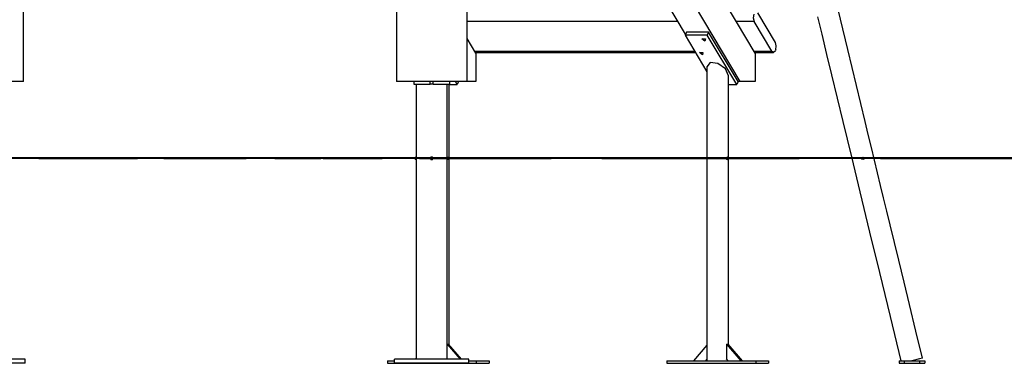
# Model space of a CAD drawing. Units: inches. Extents: x 239 to 354, y 144 to 283.
# Drawn here: x 303 to 322, y 250 to 257 of the extents above; entities that cross this region are included whole.
import ezdxf

# ---------------------------------------------------------------- set-up
doc = ezdxf.new("R2010")
doc.units = ezdxf.units.IN
doc.header["$MEASUREMENT"] = 0
doc.layers.add('Ebene 1', color=7, linetype='Continuous')

# ---------------------------------------------------------------- blocks, each defined once
blk = doc.blocks.new('block 2')
at = {"layer": 'Ebene 1', "color": 179, "lineweight": 25, "true_color": 0x1a171b}
for points in [[(320.619, 250.161), (320.492, 250.684), (320.366, 251.207), (320.261, 251.641), (320.155, 252.075), (320.072, 252.421), (319.988, 252.766), (319.925, 253.028), (319.862, 253.289), (319.802, 253.533), (319.744, 253.777), (319.683, 254.026), (319.623, 254.275), (319.562, 254.528), (319.501, 254.781), (319.161, 256.186), (318.821, 257.59)], [(318.569, 256.824), (318.652, 256.485), (318.748, 256.087), (318.844, 255.689), (318.955, 255.233), (319.065, 254.777), (319.232, 254.091), (319.398, 253.405), (319.588, 252.619), (319.778, 251.833), (319.987, 250.972), (320.195, 250.11)], [(311.727, 255.561), (311.727, 275.057)], [(311.727, 255.561), (311.727, 267.658)], [(317.356, 256.111), (311.727, 265.558)], [(317.062, 255.561), (311.727, 264.514)], [(315.993, 256.482), (311.727, 263.642)], [(310.347, 261.243), (310.347, 255.561)], [(310.347, 261.243), (310.347, 255.561)], [(303.067, 255.561), (303.067, 260.711)], [(317.326, 256.874), (317.315, 256.801), (317.333, 256.732)], [(317.748, 256.323), (317.403, 256.901)], [(315.844, 256.732), (311.727, 256.732)], [(317.333, 256.732), (316.986, 256.732)], [(317.677, 256.154), (317.333, 256.732)], [(316.012, 256.524), (315.986, 256.463)], [(315.986, 256.463), (316.41, 255.751)], [(316.419, 256.463), (315.986, 256.463)], [(316.444, 256.524), (316.012, 256.524)], [(316.444, 256.524), (316.419, 256.463)], [(316.993, 255.499), (316.419, 256.463)], [(317.019, 255.56), (316.444, 256.524)], [(311.9, 256.111), (311.727, 256.402)], [(316.373, 256.35), (316.314, 256.394), (316.381, 256.394), (316.373, 256.35), (316.373, 256.35)], [(317.754, 256.182), (317.766, 256.255), (317.748, 256.323)], [(311.875, 256.154), (316.17, 256.154)], [(311.889, 256.13), (316.184, 256.13)], [(311.9, 256.111), (311.9, 255.561)], [(316.326, 256.08), (316.267, 256.124), (316.334, 256.124), (316.326, 256.08), (316.326, 256.08)], [(317.331, 256.154), (317.677, 256.154)], [(317.345, 256.13), (317.709, 256.13)], [(317.356, 256.111), (317.356, 255.561)], [(317.677, 256.154), (317.714, 256.131), (317.748, 256.166)], [(317.754, 256.182), (317.748, 256.166)], [(316.834, 255.67), (316.772, 255.805), (316.622, 255.913), (316.472, 255.931), (316.41, 255.848)], [(316.41, 255.848), (316.41, 250.11)], [(303.067, 255.561), (302.865, 255.561), (302.377, 255.561)], [(311.037, 255.561), (310.549, 255.561), (310.347, 255.561)], [(310.687, 255.561), (310.687, 255.511)], [(310.687, 255.561), (310.687, 255.511)], [(310.687, 255.511), (311.007, 255.511)], [(310.736, 255.511), (310.736, 254.086)], [(310.736, 255.511), (310.736, 250.141)], [(311.007, 255.511), (311.007, 255.561)], [(311.067, 255.511), (311.037, 255.511), (311.007, 255.511)], [(311.727, 255.561), (311.525, 255.561), (311.037, 255.561)], [(311.067, 255.511), (311.067, 255.561)], [(311.067, 255.511), (311.387, 255.511)], [(311.338, 250.141), (311.338, 255.511)], [(311.378, 250.415), (311.378, 255.511)], [(311.378, 255.499), (311.537, 255.499)], [(311.387, 255.561), (311.387, 255.511)], [(311.537, 255.499), (311.5, 255.561)], [(311.563, 255.56), (311.537, 255.499)], [(311.563, 255.56), (311.562, 255.561)], [(311.9, 255.561), (311.727, 255.561)], [(316.834, 250.415), (316.834, 255.67)], [(316.834, 255.499), (316.993, 255.499)], [(317.019, 255.56), (316.993, 255.499)], [(317.062, 255.561), (317.018, 255.561)], [(317.356, 255.561), (317.062, 255.561)], [(308.581, 254.061), (340.415, 254.061)], [(310.638, 254.061), (354.357, 254.061)], [(310.736, 254.037), (310.736, 250.141)], [(311.012, 254.061), (311.012, 254.059), (311.012, 254.056), (311.013, 254.055), (311.013, 254.054), (311.014, 254.053), (311.014, 254.051), (311.015, 254.049), (311.016, 254.047), (311.017, 254.046), (311.018, 254.045), (311.018, 254.044), (311.019, 254.043), (311.021, 254.042), (311.023, 254.04), (311.024, 254.04), (311.025, 254.039), (311.026, 254.038), (311.028, 254.038), (311.029, 254.038), (311.03, 254.037), (311.03, 254.037), (311.031, 254.037), (311.031, 254.037), (311.032, 254.037), (311.035, 254.036), (311.037, 254.036), (311.038, 254.036), (311.039, 254.036), (311.041, 254.036), (311.042, 254.037), (311.044, 254.037), (311.047, 254.038), (311.048, 254.038), (311.049, 254.039), (311.05, 254.04), (311.051, 254.04), (311.053, 254.042), (311.055, 254.043), (311.056, 254.045), (311.058, 254.047), (311.059, 254.048), (311.059, 254.049), (311.06, 254.05), (311.06, 254.051), (311.061, 254.054), (311.061, 254.056), (311.062, 254.057), (311.062, 254.059), (311.062, 254.06), (311.062, 254.061), (311.062, 254.063), (311.061, 254.066), (311.061, 254.067), (311.061, 254.068), (311.06, 254.069), (311.06, 254.071), (311.06, 254.072), (311.059, 254.073), (311.059, 254.073), (311.059, 254.074), (311.058, 254.074), (311.058, 254.075), (311.056, 254.077), (311.055, 254.079), (311.054, 254.079), (311.053, 254.08), (311.052, 254.081), (311.051, 254.081), (311.049, 254.083), (311.047, 254.084), (311.046, 254.084), (311.044, 254.085), (311.043, 254.085), (311.042, 254.085), (311.039, 254.086), (311.037, 254.086), (311.036, 254.086), (311.035, 254.086), (311.033, 254.086), (311.032, 254.085), (311.031, 254.085), (311.03, 254.085), (311.029, 254.084), (311.028, 254.084), (311.025, 254.083), (311.023, 254.081), (311.022, 254.081), (311.021, 254.08), (311.02, 254.079), (311.019, 254.079), (311.018, 254.077), (311.016, 254.075), (311.016, 254.074), (311.015, 254.073), (311.015, 254.072), (311.014, 254.071), (311.014, 254.069), (311.013, 254.068), (311.013, 254.067), (311.012, 254.066), (311.012, 254.063), (311.012, 254.061), (311.012, 254.061)], [(311.338, 254.074), (311.341, 254.079), (311.343, 254.082), (311.345, 254.084), (311.349, 254.085)], [(311.349, 254.035), (311.348, 254.035), (311.346, 254.036), (311.344, 254.038), (311.342, 254.04), (311.34, 254.042), (311.338, 254.046)], [(316.806, 254.035), (316.804, 254.035), (316.802, 254.036), (316.8, 254.038), (316.798, 254.04), (316.796, 254.042), (316.794, 254.046), (316.793, 254.049), (316.792, 254.053), (316.792, 254.057), (316.792, 254.061), (316.792, 254.065), (316.793, 254.07), (316.794, 254.073), (316.795, 254.077), (316.797, 254.079), (316.799, 254.082), (316.801, 254.084), (316.806, 254.085)], [(318.179, 254.061), (340.415, 254.061)], [(311.338, 250.433), (311.349, 250.433)], [(311.338, 250.431), (311.59, 250.141)], [(311.349, 250.433), (311.362, 250.433)], [(311.362, 250.433), (311.615, 250.141)], [(316.41, 250.415), (316.146, 250.11)], [(316.792, 250.433), (316.793, 250.433)], [(316.792, 250.433), (316.792, 250.15)], [(316.793, 250.433), (316.806, 250.433)], [(316.793, 250.433), (317.073, 250.11)], [(316.806, 250.433), (316.818, 250.433)], [(316.818, 250.433), (317.098, 250.11)], [(303.102, 250.141), (301.652, 250.141)], [(303.102, 250.061), (303.102, 250.141)], [(311.762, 250.141), (310.312, 250.141)], [(310.312, 250.061), (310.312, 250.141)], [(310.312, 250.061), (310.312, 250.141)], [(310.736, 250.162), (310.717, 250.141)], [(311.345, 250.141), (311.338, 250.148)], [(311.762, 250.061), (311.762, 250.141)], [(316.391, 250.11), (316.41, 250.132)], [(316.793, 250.15), (316.792, 250.15)], [(316.828, 250.11), (316.793, 250.15)], [(320.619, 250.161), (320.559, 250.146), (320.413, 250.111)], [(303.102, 250.061), (301.652, 250.061)], [(310.175, 250.11), (310.312, 250.11)], [(310.175, 250.11), (310.175, 250.06)], [(310.175, 250.06), (311.907, 250.06)], [(311.762, 250.061), (310.312, 250.061)], [(311.762, 250.11), (311.907, 250.11)], [(311.907, 250.11), (312.157, 250.11)], [(311.907, 250.11), (311.907, 250.06)], [(311.907, 250.06), (312.157, 250.06)], [(312.157, 250.11), (312.157, 250.06)], [(315.631, 250.11), (317.363, 250.11)], [(315.631, 250.11), (315.631, 250.06)], [(315.631, 250.06), (317.363, 250.06)], [(317.363, 250.11), (317.613, 250.11)], [(317.363, 250.11), (317.363, 250.06)], [(317.363, 250.06), (317.613, 250.06)], [(317.613, 250.11), (317.613, 250.06)], [(320.163, 250.111), (320.192, 250.111), (320.263, 250.111)], [(320.163, 250.111), (320.163, 250.061)], [(320.163, 250.061), (320.192, 250.061), (320.263, 250.061)], [(320.263, 250.111), (320.563, 250.111)], [(320.263, 250.111), (320.263, 250.061)], [(320.263, 250.061), (320.563, 250.061)], [(320.563, 250.111), (320.634, 250.111), (320.663, 250.111)], [(320.563, 250.111), (320.563, 250.061)], [(320.563, 250.061), (320.634, 250.061), (320.663, 250.061)], [(320.663, 250.111), (320.663, 250.061)]]:
    blk.add_lwpolyline(points, dxfattribs=at)
at = {"layer": 'Ebene 1', "color": 179, "lineweight": 40, "true_color": 0x1a171b}
for points in [[(305.895, 254.061), (302.124, 254.061)], [(303.367, 254.061), (304.524, 254.061)], [(304.524, 254.061), (305.295, 254.061)], [(305.809, 254.061), (306.581, 254.061)], [(308.637, 254.061), (305.895, 254.061)], [(306.581, 254.061), (307.417, 254.061)], [(307.974, 254.061), (308.809, 254.061)], [(311.551, 254.061), (308.637, 254.061)], [(308.809, 254.061), (308.873, 254.061)], [(308.916, 254.061), (308.98, 254.061)], [(308.98, 254.061), (310.073, 254.061)], [(310.802, 254.061), (311.894, 254.061)], [(313.608, 254.061), (311.551, 254.061)], [(311.894, 254.061), (313.373, 254.061)], [(316.179, 254.061), (313.608, 254.061)], [(314.358, 254.061), (315.837, 254.061)], [(315.837, 254.061), (318.215, 254.061)], [(322.693, 254.061), (316.179, 254.061)], [(319.8, 254.061), (322.179, 254.061)], [(322.179, 254.061), (323.336, 254.061)]]:
    blk.add_lwpolyline(points, dxfattribs=at)
at = {"layer": 'Ebene 1', "color": 179, "lineweight": 25, "true_color": 0x1a171b}
for points, knots in [([(310.736, 254.086), (310.722, 254.086), (310.71, 254.075), (310.71, 254.061), (310.71, 254.047), (310.722, 254.036), (310.736, 254.036)], [0, 0, 0, 0, 1, 1, 1, 2, 2, 2, 2]), ([(319.457, 254.086), (319.443, 254.086), (319.432, 254.075), (319.432, 254.061), (319.432, 254.047), (319.443, 254.036), (319.457, 254.036), (319.471, 254.036), (319.482, 254.047), (319.482, 254.061), (319.482, 254.075), (319.471, 254.086), (319.457, 254.086), (319.457, 254.086), (319.457, 254.086), (319.457, 254.086)], [0, 0, 0, 0, 1, 1, 1, 2, 2, 2, 3, 3, 3, 4, 4, 4, 5, 5, 5, 5])]:
    blk.add_open_spline(points, degree=3, knots=knots, dxfattribs=at)
for points in [[(311.375, 254.06), (311.375, 254.074), (311.363, 254.085), (311.349, 254.085)], [(311.349, 254.035), (311.363, 254.035), (311.375, 254.046), (311.375, 254.06)], [(316.805, 254.035), (316.819, 254.035), (316.831, 254.046), (316.831, 254.06)], [(316.831, 254.06), (316.831, 254.074), (316.819, 254.085), (316.806, 254.085)]]:
    blk.add_open_spline(points, degree=3, dxfattribs=at)

msp = doc.modelspace()

# ---------------------------------------------------------------- block references
at = {"layer": 'Ebene 1'}
msp.add_blockref('block 2', (0, 0), dxfattribs=at)

doc.saveas('drawing.dxf')
